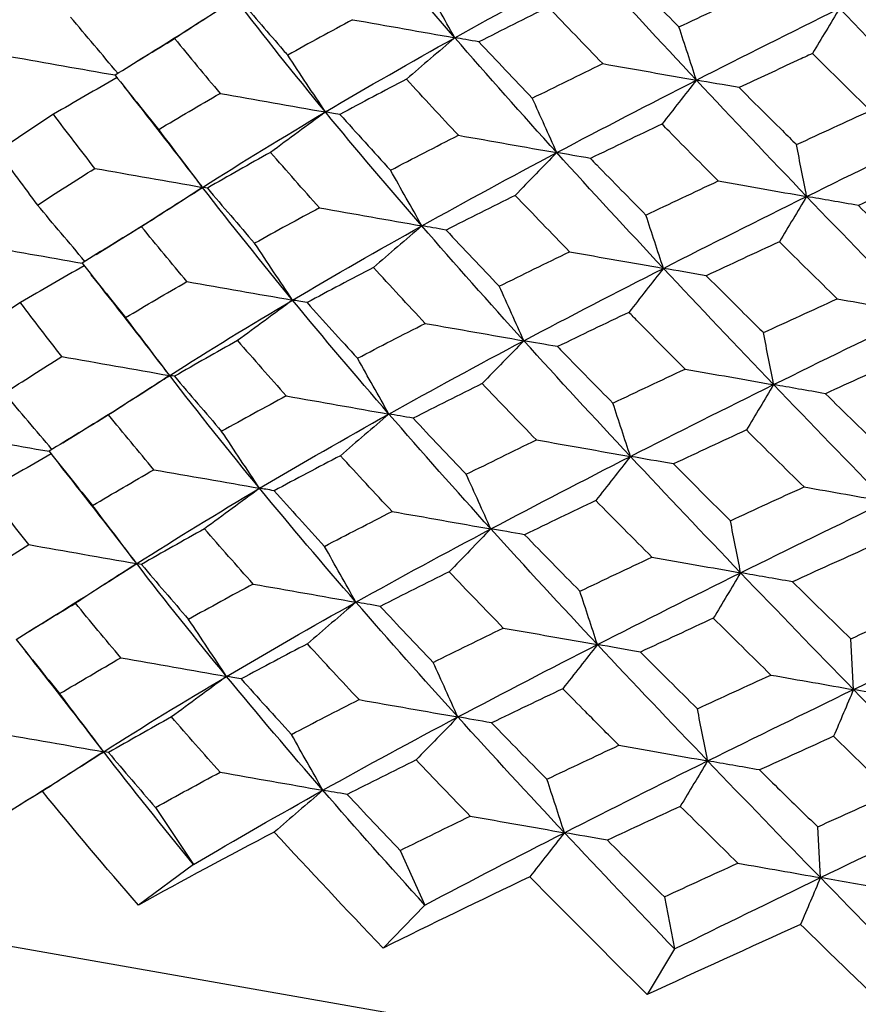
# Model space of a CAD drawing. Units: millimetres. Extents: x 31 to 673, y 10 to 200.
# Drawn here: x 35 to 37, y 85 to 87 of the extents above; entities that cross this region are included whole.
import ezdxf

# ---------------------------------------------------------------- set-up
doc = ezdxf.new("R2010")
doc.units = ezdxf.units.MM
doc.header["$LTSCALE"] = 0.75
doc.layers.add('Visible', color=7, linetype='Continuous', lineweight=25)

msp = doc.modelspace()

# ---------------------------------------------------------------- linework, layer by layer
at = {"layer": 'Visible', "extrusion": (-1, -2.22045e-16, 2.96639e-13)}
for p, q in [((35.6148, 85.159), (35.6824, 85.0576)), ((37.0842, 84.6083), (34.3265, 85.0927)), ((36.0502, 85.0825), (36.0941, 84.9853)), ((35.6824, 85.0576), (35.5843, 84.9853)), ((36.5204, 84.9999), (36.5386, 84.9072)), ((36.0941, 84.9853), (36.0197, 84.9088)), ((36.5386, 84.9072), (36.4899, 84.8262))]:
    msp.add_line(p, q, dxfattribs=at)
at = {"layer": 'Visible'}
for centre, radius, start, end in [((40.6456, 77.857), 9.8821, 118.26741, 119.0314), ((41.7256, 91.4795), 7.8393, 219.17825, 220.10552), ((41.0059, 90.7587), 6.9504, 218.18166, 219.20653), ((40.5845, 77.5267), 9.8772, 118.26939, 119.03194), ((39.1544, 80.2358), 6.9415, 120.89743, 121.92187), ((43.2923, 92.5429), 9.9835, 221.02671, 221.77997), ((40.5238, 77.1961), 9.8728, 118.27212, 119.03361), ((39.0947, 79.901), 6.941, 120.89131, 121.91414), ((40.8624, 90.0682), 6.9167, 218.17989, 219.20603), ((40.4636, 76.8651), 9.869, 118.27552, 119.03634), ((40.7902, 89.7224), 6.8992, 218.1764, 219.20421), ((50.24, 98.9649), 19.5763, 224.23089, 224.64192)]:
    msp.add_arc(centre, radius, start, end, dxfattribs=at)
at = {"layer": 'Visible', "extrusion": (-1.89327e-28, -2.22045e-16, -1)}
msp.add_arc((-39.2139, 80.5711), 6.9415, 58.0695, 59.0962, dxfattribs=at)
at = {"layer": 'Visible', "extrusion": (-1.26218e-28, -2.22045e-16, -1)}
msp.add_arc((-39.0348, 79.5667), 6.94, 58.09243, 59.11435, dxfattribs=at)
at = {"layer": 'Visible'}
for points in [[(36.1474, 86.5285), (36.0884, 86.5964), (36.0312, 86.664), (35.9758, 86.7312)], [(36.1474, 86.5285), (36.2259, 86.5723), (36.306, 86.6157), (36.3876, 86.6589)], [(36.5774, 86.453), (36.5129, 86.5219), (36.4496, 86.5905), (36.3876, 86.6589)], [(36.1474, 86.5285), (36.1288, 86.5615), (36.1102, 86.5945), (36.0917, 86.6274)], [(35.7572, 86.5971), (35.721, 86.5738), (35.6848, 86.5504), (35.6487, 86.5272)], [(35.9172, 86.3964), (35.8618, 86.4637), (35.8084, 86.5306), (35.7572, 86.5971)], [(36.5463, 86.5476), (36.5891, 86.5679), (36.6322, 86.5882), (36.6754, 86.6085)], [(35.5682, 86.4782), (35.6274, 86.5148), (35.6862, 86.5517), (35.7445, 86.589)], [(36.3137, 86.583), (36.2722, 86.5625), (36.2311, 86.5418), (36.1904, 86.5211)], [(36.4107, 86.4824), (36.378, 86.516), (36.3457, 86.5496), (36.3137, 86.583)], [(36.5774, 86.453), (36.6614, 86.4958), (36.7464, 86.5384), (36.8323, 86.5808)], [(36.8323, 86.5808), (36.8162, 86.554), (36.8, 86.5272), (36.7839, 86.5005)], [(37.0332, 86.373), (36.9657, 86.4423), (36.8986, 86.5116), (36.8323, 86.5808)], [(35.5476, 86.4654), (35.5195, 86.4987), (35.4914, 86.532), (35.4633, 86.5653)], [(35.9655, 86.5606), (36.027, 86.5498), (36.0876, 86.5391), (36.1474, 86.5285)], [(36.5774, 86.453), (36.567, 86.4845), (36.5567, 86.5161), (36.5463, 86.5476)], [(35.9172, 86.3964), (35.9921, 86.4408), (36.0689, 86.4848), (36.1474, 86.5285)], [(36.1474, 86.5285), (36.1187, 86.5039), (36.09, 86.4793), (36.0614, 86.4547)], [(36.1904, 86.5211), (36.1737, 86.524), (36.1594, 86.5265), (36.1474, 86.5285)], [(36.3289, 86.3241), (36.2669, 86.3925), (36.2063, 86.4607), (36.1474, 86.5285)], [(36.1904, 86.5211), (36.2216, 86.4878), (36.2533, 86.4544), (36.2853, 86.421)], [(35.3578, 86.4948), (35.4196, 86.4839), (35.4813, 86.473), (35.5427, 86.4622)], [(35.9172, 86.3964), (35.8948, 86.4301), (35.8723, 86.4638), (35.8499, 86.4974)], [(36.8871, 86.3988), (36.8525, 86.4327), (36.8181, 86.4666), (36.7839, 86.5005)], [(36.2853, 86.421), (36.3267, 86.4415), (36.3685, 86.462), (36.4107, 86.4824)], [(36.4107, 86.4824), (36.4674, 86.4724), (36.5231, 86.4626), (36.5774, 86.453)], [(35.5463, 86.4576), (35.5086, 86.4359), (35.4707, 86.4141), (35.433, 86.3924)], [(36.0614, 86.4547), (36.0215, 86.4339), (35.982, 86.413), (35.943, 86.392)], [(36.1537, 86.355), (36.1226, 86.3883), (36.0918, 86.4215), (36.0614, 86.4547)], [(36.3289, 86.3241), (36.4105, 86.3673), (36.4934, 86.4103), (36.5774, 86.453)], [(36.5774, 86.453), (36.5569, 86.427), (36.5364, 86.4009), (36.516, 86.3748)], [(36.6535, 86.4398), (36.6259, 86.4446), (36.6005, 86.449), (36.5774, 86.453)], [(36.7736, 86.246), (36.7073, 86.3152), (36.6418, 86.3842), (36.5774, 86.453)], [(35.6871, 86.2772), (35.645, 86.3322), (35.6022, 86.387), (35.5589, 86.4416)], [(35.6203, 86.3653), (35.6562, 86.3868), (35.6927, 86.4082), (35.7297, 86.4295)], [(35.7297, 86.4295), (35.7928, 86.4183), (35.8554, 86.4073), (35.9172, 86.3964)], [(36.3289, 86.3241), (36.3144, 86.3564), (36.2998, 86.3887), (36.2853, 86.421)], [(35.433, 86.3924), (35.3994, 86.3705), (35.3665, 86.3485), (35.3342, 86.3264)], [(35.5069, 86.296), (35.4817, 86.3283), (35.457, 86.3604), (35.433, 86.3924)], [(35.6986, 86.2623), (35.7693, 86.3074), (35.8423, 86.3521), (35.9172, 86.3964)], [(35.9172, 86.3964), (35.8847, 86.3725), (35.852, 86.3485), (35.8195, 86.3245)], [(35.943, 86.392), (35.932, 86.3939), (35.9234, 86.3954), (35.9172, 86.3964)], [(36.0888, 86.1938), (36.0298, 86.2616), (35.9725, 86.3292), (35.9172, 86.3964)], [(35.943, 86.392), (35.9726, 86.359), (36.0025, 86.326), (36.0329, 86.2928)], [(36.7555, 86.3384), (36.7992, 86.3585), (36.843, 86.3787), (36.8871, 86.3988)], [(35.6986, 86.2623), (35.6725, 86.2966), (35.6464, 86.331), (35.6203, 86.3653)], [(36.516, 86.3748), (36.4733, 86.3545), (36.4309, 86.3341), (36.3888, 86.3137)], [(36.7736, 86.246), (36.8595, 86.2884), (36.9461, 86.3307), (37.0332, 86.373)], [(36.0329, 86.2928), (36.0728, 86.3136), (36.1131, 86.3343), (36.1537, 86.355)], [(36.1537, 86.355), (36.2131, 86.3445), (36.2716, 86.3342), (36.3289, 86.3241)], [(36.7736, 86.246), (36.7676, 86.2768), (36.7615, 86.3076), (36.7555, 86.3384)], [(35.3342, 86.3264), (35.357, 86.2946), (35.3805, 86.2627), (35.4046, 86.2307)], [(35.8195, 86.3245), (35.7815, 86.3034), (35.744, 86.2822), (35.707, 86.2609)], [(35.9065, 86.2259), (35.8771, 86.2588), (35.8481, 86.2917), (35.8195, 86.3245)], [(36.0888, 86.1938), (36.1672, 86.2375), (36.2474, 86.2809), (36.3289, 86.3241)], [(36.3289, 86.3241), (36.3043, 86.2988), (36.2795, 86.2734), (36.2549, 86.2481)], [(36.3888, 86.3137), (36.3666, 86.3176), (36.3466, 86.321), (36.3289, 86.3241)], [(36.5187, 86.1182), (36.4542, 86.1871), (36.3909, 86.2557), (36.3289, 86.3241)], [(35.4046, 86.2307), (35.4381, 86.2526), (35.4722, 86.2744), (35.5069, 86.296)], [(35.5069, 86.296), (35.5712, 86.2847), (35.6351, 86.2735), (35.6986, 86.2623)], [(36.0888, 86.1938), (36.0702, 86.2268), (36.0515, 86.2598), (36.0329, 86.2928)], [(36.998, 86.2902), (36.9537, 86.2701), (36.9096, 86.2501), (36.8656, 86.23)], [(35.6986, 86.2623), (35.6624, 86.2389), (35.6261, 86.2156), (35.5899, 86.1922)], [(35.6856, 86.254), (35.6899, 86.2568), (35.6942, 86.2595), (35.6986, 86.2623)], [(35.6986, 86.2623), (35.6947, 86.2673), (35.6909, 86.2722), (35.6871, 86.2772)], [(35.707, 86.2609), (35.7018, 86.2618), (35.699, 86.2622), (35.6986, 86.2623)], [(35.8586, 86.0617), (35.8032, 86.1289), (35.7498, 86.1958), (35.6986, 86.2623)], [(35.707, 86.2609), (35.7346, 86.2283), (35.7626, 86.1956), (35.7911, 86.1628)], [(36.4876, 86.213), (36.5302, 86.2333), (36.5732, 86.2535), (36.6163, 86.2737)], [(36.6163, 86.2737), (36.6701, 86.2643), (36.7226, 86.255), (36.7736, 86.246)], [(35.5089, 86.143), (35.5683, 86.1796), (35.6272, 86.2166), (35.6856, 86.254)], [(36.2549, 86.2481), (36.2135, 86.2275), (36.1725, 86.2069), (36.1318, 86.1863)], [(36.3516, 86.1477), (36.319, 86.1812), (36.2868, 86.2147), (36.2549, 86.2481)], [(36.5187, 86.1182), (36.6027, 86.161), (36.6877, 86.2036), (36.7736, 86.246)], [(36.7736, 86.246), (36.7574, 86.2192), (36.7413, 86.1923), (36.7251, 86.1655)], [(36.8656, 86.23), (36.8328, 86.2357), (36.8021, 86.241), (36.7736, 86.246)], [(36.9745, 86.0382), (36.9069, 86.1076), (36.8399, 86.1769), (36.7736, 86.246)], [(35.489, 86.1306), (35.4609, 86.164), (35.4327, 86.1974), (35.4046, 86.2307)], [(35.9065, 86.2259), (35.9681, 86.215), (36.0289, 86.2043), (36.0888, 86.1938)], [(36.8656, 86.23), (36.9001, 86.1961), (36.9348, 86.1622), (36.9696, 86.1283)], [(36.5187, 86.1182), (36.5083, 86.1498), (36.4979, 86.1814), (36.4876, 86.213)], [(35.6707, 86.0947), (35.6432, 86.1273), (35.6163, 86.1598), (35.5899, 86.1922)], [(35.8586, 86.0617), (35.9334, 86.106), (36.0103, 86.15), (36.0888, 86.1938)], [(36.0888, 86.1938), (36.06, 86.1691), (36.0312, 86.1444), (36.0025, 86.1197)], [(36.1318, 86.1863), (36.1151, 86.1892), (36.1007, 86.1917), (36.0888, 86.1938)], [(36.2702, 85.9894), (36.2083, 86.0577), (36.1477, 86.1259), (36.0888, 86.1938)], [(36.1318, 86.1863), (36.163, 86.1531), (36.1946, 86.1198), (36.2265, 86.0864)], [(35.2989, 86.16), (35.3608, 86.1491), (35.4226, 86.1383), (35.4841, 86.1274)], [(35.8586, 86.0617), (35.8361, 86.0954), (35.8136, 86.1291), (35.7911, 86.1628)], [(36.7251, 86.1655), (36.6815, 86.1453), (36.6381, 86.1252), (36.595, 86.105)], [(36.828, 86.064), (36.7935, 86.0979), (36.7592, 86.1317), (36.7251, 86.1655)], [(36.2265, 86.0864), (36.2679, 86.1069), (36.3096, 86.1273), (36.3516, 86.1477)], [(36.3516, 86.1477), (36.4085, 86.1377), (36.4642, 86.1278), (36.5187, 86.1182)], [(35.4877, 86.1228), (35.4499, 86.101), (35.412, 86.0792), (35.3742, 86.0575)], [(35.484, 86.1275), (35.5093, 86.0954), (35.5351, 86.0631), (35.5615, 86.0307)], [(35.6287, 85.9421), (35.5865, 85.9972), (35.5437, 86.0521), (35.5003, 86.1068)], [(36.0025, 86.1197), (35.9627, 86.099), (35.9234, 86.0781), (35.8844, 86.0572)], [(36.0947, 86.0203), (36.0636, 86.0535), (36.0329, 86.0867), (36.0025, 86.1197)], [(36.2702, 85.9894), (36.3518, 86.0325), (36.4347, 86.0755), (36.5187, 86.1182)], [(36.5187, 86.1182), (36.4982, 86.0922), (36.4776, 86.066), (36.4572, 86.0399)], [(36.595, 86.105), (36.5674, 86.1098), (36.5419, 86.1142), (36.5187, 86.1182)], [(36.7149, 85.9113), (36.6486, 85.9804), (36.5831, 86.0494), (36.5187, 86.1182)], [(35.5615, 86.0307), (35.5974, 86.0521), (35.6338, 86.0735), (35.6707, 86.0947)], [(35.6707, 86.0947), (35.7339, 86.0836), (35.7966, 86.0726), (35.8586, 86.0617)], [(36.2702, 85.9894), (36.2557, 86.0217), (36.2411, 86.0541), (36.2265, 86.0864)], [(35.3742, 86.0575), (35.3407, 86.0356), (35.3078, 86.0137), (35.2755, 85.9916)], [(35.6399, 85.9275), (35.7107, 85.9726), (35.7837, 86.0173), (35.8586, 86.0617)], [(35.8586, 86.0617), (35.826, 86.0377), (35.7933, 86.0136), (35.7607, 85.9896)], [(35.8844, 86.0572), (35.8734, 86.0591), (35.8648, 86.0606), (35.8586, 86.0617)], [(36.0301, 85.859), (35.9712, 85.9269), (35.9139, 85.9944), (35.8586, 86.0617)], [(35.8844, 86.0572), (35.9139, 86.0243), (35.9438, 85.9913), (35.9742, 85.9582)], [(36.828, 86.064), (36.8784, 86.0551), (36.9273, 86.0465), (36.9745, 86.0382)], [(36.4572, 86.0399), (36.4146, 86.0196), (36.3722, 85.9993), (36.3302, 85.9789)], [(36.7149, 85.9113), (36.8007, 85.9537), (36.8874, 85.996), (36.9745, 86.0382)], [(35.6399, 85.9275), (35.6138, 85.9619), (35.5877, 85.9963), (35.5615, 86.0307)], [(35.9742, 85.9582), (36.014, 85.979), (36.0541, 85.9997), (36.0947, 86.0203)], [(36.0947, 86.0203), (36.1542, 86.0098), (36.2128, 85.9995), (36.2702, 85.9894)], [(36.7149, 85.9113), (36.7088, 85.9421), (36.7028, 85.973), (36.6967, 86.0038)], [(35.7607, 85.9896), (35.7228, 85.9685), (35.6853, 85.9474), (35.6484, 85.9261)], [(36.0301, 85.859), (36.1086, 85.9027), (36.1887, 85.9462), (36.2702, 85.9894)], [(36.2702, 85.9894), (36.2455, 85.964), (36.2208, 85.9385), (36.1961, 85.9131)], [(36.3302, 85.9789), (36.308, 85.9828), (36.2879, 85.9863), (36.2702, 85.9894)], [(36.46, 85.7835), (36.3955, 85.8523), (36.3322, 85.921), (36.2702, 85.9894)], [(35.3458, 85.8961), (35.3793, 85.918), (35.4134, 85.9397), (35.448, 85.9613)], [(35.448, 85.9613), (35.5124, 85.95), (35.5764, 85.9387), (35.6399, 85.9275)], [(36.0301, 85.859), (36.0115, 85.8921), (35.9928, 85.9252), (35.9742, 85.9582)], [(36.9392, 85.9552), (36.895, 85.9352), (36.8509, 85.9152), (36.807, 85.8952)], [(35.6399, 85.9275), (35.6037, 85.9042), (35.5673, 85.8807), (35.5311, 85.8573)], [(35.6266, 85.919), (35.631, 85.9219), (35.6355, 85.9247), (35.6399, 85.9275)], [(35.6399, 85.9275), (35.6362, 85.9324), (35.6325, 85.9372), (35.6287, 85.9421)], [(35.6484, 85.9261), (35.6432, 85.927), (35.6403, 85.9275), (35.6399, 85.9275)], [(35.7999, 85.7269), (35.7446, 85.7942), (35.6911, 85.861), (35.6399, 85.9275)], [(36.4288, 85.8784), (36.4714, 85.8987), (36.5142, 85.9189), (36.5573, 85.939)], [(36.5573, 85.939), (36.6112, 85.9295), (36.6638, 85.9203), (36.7149, 85.9113)], [(35.4496, 85.8078), (35.5091, 85.8445), (35.5681, 85.8816), (35.6266, 85.919)], [(35.6484, 85.9261), (35.6759, 85.8936), (35.7039, 85.861), (35.7324, 85.8282)], [(36.1961, 85.9131), (36.1548, 85.8927), (36.1138, 85.8721), (36.0732, 85.8515)], [(36.2926, 85.813), (36.2601, 85.8465), (36.2279, 85.8798), (36.1961, 85.9131)], [(36.46, 85.7835), (36.5439, 85.8263), (36.629, 85.8688), (36.7149, 85.9113)], [(36.7149, 85.9113), (36.6987, 85.8844), (36.6825, 85.8574), (36.6663, 85.8306)], [(36.807, 85.8952), (36.7742, 85.9009), (36.7434, 85.9063), (36.7149, 85.9113)], [(36.9157, 85.7035), (36.8482, 85.7728), (36.7812, 85.8421), (36.7149, 85.9113)], [(35.4304, 85.7959), (35.4022, 85.8293), (35.374, 85.8628), (35.3458, 85.8961)], [(36.807, 85.8952), (36.8415, 85.8614), (36.8761, 85.8276), (36.9108, 85.7937)], [(35.8475, 85.8912), (35.9092, 85.8803), (35.9701, 85.8696), (36.0301, 85.859)], [(36.46, 85.7835), (36.4496, 85.8151), (36.4392, 85.8468), (36.4288, 85.8784)], [(35.6117, 85.76), (35.5844, 85.7926), (35.5575, 85.825), (35.5311, 85.8573)], [(35.7999, 85.7269), (35.8748, 85.7713), (35.9516, 85.8153), (36.0301, 85.859)], [(36.0301, 85.859), (36.0013, 85.8343), (35.9725, 85.8096), (35.9437, 85.7849)], [(36.0732, 85.8515), (36.0565, 85.8544), (36.0421, 85.8569), (36.0301, 85.859)], [(36.2115, 85.6546), (36.1496, 85.723), (36.089, 85.7912), (36.0301, 85.859)], [(36.0732, 85.8515), (36.1044, 85.8184), (36.1359, 85.7851), (36.1677, 85.7518)], [(35.24, 85.8253), (35.3019, 85.8144), (35.3638, 85.8035), (35.4254, 85.7927)], [(35.7999, 85.7269), (35.7774, 85.7607), (35.7548, 85.7945), (35.7324, 85.8282)], [(36.6663, 85.8306), (36.6228, 85.8105), (36.5795, 85.7903), (36.5364, 85.7702)], [(36.769, 85.7293), (36.7346, 85.7631), (36.7004, 85.7968), (36.6663, 85.8306)], [(36.1677, 85.7518), (36.209, 85.7722), (36.2507, 85.7926), (36.2926, 85.813)], [(36.2926, 85.813), (36.3496, 85.803), (36.4054, 85.7931), (36.46, 85.7835)], [(35.4291, 85.7881), (35.3912, 85.7663), (35.3532, 85.7444), (35.3154, 85.7227)], [(35.5704, 85.607), (35.5281, 85.6621), (35.4852, 85.7171), (35.4418, 85.7719)], [(35.9437, 85.7849), (35.904, 85.7641), (35.8647, 85.7433), (35.8258, 85.7225)], [(36.0358, 85.6856), (36.0047, 85.7187), (35.974, 85.7518), (35.9437, 85.7849)], [(36.2115, 85.6546), (36.2931, 85.6978), (36.376, 85.7408), (36.46, 85.7835)], [(36.46, 85.7835), (36.4394, 85.7574), (36.4189, 85.7312), (36.3983, 85.705)], [(36.5364, 85.7702), (36.5087, 85.775), (36.4832, 85.7795), (36.46, 85.7835)], [(36.6561, 85.5766), (36.5899, 85.6457), (36.5244, 85.7147), (36.46, 85.7835)], [(35.5028, 85.6961), (35.5386, 85.7175), (35.5749, 85.7388), (35.6117, 85.76)], [(35.6117, 85.76), (35.6751, 85.7489), (35.7378, 85.7379), (35.7999, 85.7269)], [(36.2115, 85.6546), (36.197, 85.687), (36.1823, 85.7194), (36.1677, 85.7518)], [(35.3891, 85.6266), (35.3639, 85.6588), (35.3393, 85.6908), (35.3154, 85.7227)], [(35.5813, 85.5928), (35.652, 85.6379), (35.725, 85.6826), (35.7999, 85.7269)], [(35.7999, 85.7269), (35.7672, 85.7029), (35.7345, 85.6788), (35.7019, 85.6548)], [(35.8258, 85.7225), (35.8148, 85.7244), (35.8061, 85.7259), (35.7999, 85.7269)], [(35.9714, 85.5243), (35.9125, 85.5922), (35.8552, 85.6597), (35.7999, 85.7269)], [(35.8258, 85.7225), (35.8553, 85.6896), (35.8851, 85.6566), (35.9154, 85.6236)], [(36.769, 85.7293), (36.8195, 85.7204), (36.8684, 85.7118), (36.9157, 85.7035)], [(36.3983, 85.705), (36.3558, 85.6848), (36.3136, 85.6645), (36.2716, 85.6442)], [(36.4983, 85.6043), (36.4648, 85.6379), (36.4314, 85.6715), (36.3983, 85.705)], [(36.6561, 85.5766), (36.742, 85.619), (36.8286, 85.6613), (36.9157, 85.7035)], [(35.5813, 85.5928), (35.5551, 85.6272), (35.5289, 85.6617), (35.5028, 85.6961)], [(35.9154, 85.6236), (35.9551, 85.6444), (35.9952, 85.665), (36.0358, 85.6856)], [(36.0358, 85.6856), (36.0954, 85.6751), (36.154, 85.6648), (36.2115, 85.6546)], [(36.6561, 85.5766), (36.6501, 85.6074), (36.644, 85.6384), (36.6379, 85.6692)], [(35.7019, 85.6548), (35.664, 85.6337), (35.6266, 85.6126), (35.5897, 85.5914)], [(35.7886, 85.5565), (35.7592, 85.5893), (35.7303, 85.6221), (35.7019, 85.6548)], [(35.9714, 85.5243), (36.0499, 85.568), (36.13, 85.6115), (36.2115, 85.6546)], [(36.2115, 85.6546), (36.1868, 85.6292), (36.162, 85.6037), (36.1373, 85.5783)], [(36.2716, 85.6442), (36.2493, 85.6481), (36.2292, 85.6516), (36.2115, 85.6546)], [(36.4012, 85.4488), (36.3368, 85.5176), (36.2735, 85.5863), (36.2115, 85.6546)], [(36.2716, 85.6442), (36.3041, 85.6107), (36.337, 85.5773), (36.37, 85.5438)], [(35.287, 85.5615), (35.3205, 85.5833), (35.3545, 85.605), (35.3891, 85.6266)], [(35.3891, 85.6266), (35.4536, 85.6153), (35.5177, 85.604), (35.5813, 85.5928)], [(35.9714, 85.5243), (35.9527, 85.5574), (35.934, 85.5906), (35.9154, 85.6236)], [(36.8804, 85.6204), (36.8363, 85.6004), (36.7923, 85.5804), (36.7484, 85.5604)], [(35.5813, 85.5928), (35.5776, 85.5976), (35.574, 85.6023), (35.5704, 85.607)], [(36.37, 85.5438), (36.4125, 85.564), (36.4553, 85.5842), (36.4983, 85.6043)], [(36.4983, 85.6043), (36.5523, 85.5948), (36.605, 85.5856), (36.6561, 85.5766)], [(35.3903, 85.4727), (35.4499, 85.5095), (35.509, 85.5466), (35.5675, 85.584)], [(35.5813, 85.5928), (35.545, 85.5694), (35.5086, 85.546), (35.4723, 85.5225)], [(35.5675, 85.584), (35.5721, 85.587), (35.5767, 85.5899), (35.5813, 85.5928)], [(35.5897, 85.5914), (35.5845, 85.5923), (35.5817, 85.5928), (35.5813, 85.5928)], [(35.7412, 85.3922), (35.6859, 85.4595), (35.6325, 85.5263), (35.5813, 85.5928)], [(35.5897, 85.5914), (35.6172, 85.5589), (35.6452, 85.5263), (35.6736, 85.4936)], [(36.1373, 85.5783), (36.096, 85.5579), (36.0551, 85.5374), (36.0146, 85.5168)], [(36.2337, 85.4783), (36.2012, 85.5117), (36.1691, 85.545), (36.1373, 85.5783)], [(36.4012, 85.4488), (36.4852, 85.4916), (36.5703, 85.5341), (36.6561, 85.5766)], [(36.6561, 85.5766), (36.6399, 85.5496), (36.6237, 85.5226), (36.6075, 85.4957)], [(36.7484, 85.5604), (36.7156, 85.5662), (36.6848, 85.5716), (36.6561, 85.5766)], [(36.857, 85.3688), (36.7895, 85.4381), (36.7224, 85.5074), (36.6561, 85.5766)], [(36.7484, 85.5604), (36.7828, 85.5267), (36.8174, 85.4929), (36.852, 85.4591)], [(35.7886, 85.5565), (35.8503, 85.5456), (35.9113, 85.5349), (35.9714, 85.5243)], [(36.4012, 85.4488), (36.3908, 85.4805), (36.3804, 85.5122), (36.37, 85.5438)], [(35.7412, 85.3922), (35.8161, 85.4366), (35.8929, 85.4806), (35.9714, 85.5243)], [(35.9714, 85.5243), (35.9426, 85.4996), (35.9137, 85.4748), (35.8849, 85.4501)], [(36.0146, 85.5168), (35.9978, 85.5197), (35.9834, 85.5222), (35.9714, 85.5243)], [(36.1528, 85.32), (36.0909, 85.3883), (36.0303, 85.4565), (35.9714, 85.5243)], [(35.5529, 85.4254), (35.5255, 85.4578), (35.4986, 85.4902), (35.4723, 85.5225)], [(36.0146, 85.5168), (36.0457, 85.4836), (36.0771, 85.4504), (36.109, 85.4172)], [(36.852, 85.4591), (36.8961, 85.4791), (36.9404, 85.499), (36.9847, 85.5189)], [(35.7412, 85.3922), (35.7187, 85.426), (35.6961, 85.4599), (35.6736, 85.4936)], [(36.6075, 85.4957), (36.564, 85.4757), (36.5208, 85.4556), (36.4778, 85.4354)], [(36.71, 85.3946), (36.6757, 85.4283), (36.6415, 85.462), (36.6075, 85.4957)], [(36.857, 85.3688), (36.9441, 85.411), (37.0317, 85.4531), (37.1194, 85.4952)], [(36.109, 85.4172), (36.1502, 85.4376), (36.1918, 85.458), (36.2337, 85.4783)], [(36.2337, 85.4783), (36.2907, 85.4683), (36.3466, 85.4584), (36.4012, 85.4488)], [(36.857, 85.3688), (36.8553, 85.3989), (36.8537, 85.429), (36.852, 85.4591)], [(35.5119, 85.2719), (35.4697, 85.3271), (35.4268, 85.3821), (35.3833, 85.437)], [(35.8849, 85.4501), (35.8452, 85.4294), (35.806, 85.4086), (35.7671, 85.3877)], [(36.1528, 85.32), (36.2343, 85.3631), (36.3172, 85.4061), (36.4012, 85.4488)], [(36.4012, 85.4488), (36.3807, 85.4226), (36.3601, 85.3964), (36.3395, 85.3702)], [(36.4778, 85.4354), (36.45, 85.4403), (36.4245, 85.4448), (36.4012, 85.4488)], [(36.5974, 85.2419), (36.5311, 85.311), (36.4656, 85.38), (36.4012, 85.4488)], [(35.444, 85.3615), (35.4798, 85.3828), (35.5161, 85.4041), (35.5529, 85.4254)], [(35.5529, 85.4254), (35.6163, 85.4142), (35.6791, 85.4032), (35.7412, 85.3922)], [(36.4778, 85.4354), (36.5113, 85.4019), (36.5452, 85.3682), (36.5792, 85.3346)], [(36.1528, 85.32), (36.1382, 85.3523), (36.1236, 85.3848), (36.109, 85.4172)], [(35.5225, 85.2582), (35.5933, 85.3032), (35.6663, 85.3479), (35.7412, 85.3922)], [(35.7412, 85.3922), (35.7085, 85.3682), (35.6758, 85.3441), (35.6431, 85.32)], [(35.7671, 85.3877), (35.7561, 85.3896), (35.7474, 85.3912), (35.7412, 85.3922)], [(35.9126, 85.1896), (35.8537, 85.2575), (35.7965, 85.325), (35.7412, 85.3922)], [(35.7671, 85.3877), (35.7965, 85.3549), (35.8264, 85.322), (35.8566, 85.289)], [(36.71, 85.3946), (36.7606, 85.3857), (36.8096, 85.3771), (36.857, 85.3688)], [(36.3395, 85.3702), (36.2971, 85.35), (36.2548, 85.3297), (36.2129, 85.3094)], [(36.5974, 85.2419), (36.6832, 85.2843), (36.7699, 85.3266), (36.857, 85.3688)], [(36.857, 85.3688), (36.8452, 85.3411), (36.8334, 85.3133), (36.8216, 85.2856)], [(36.9644, 85.35), (36.9266, 85.3566), (36.8907, 85.3629), (36.857, 85.3688)], [(37.0606, 85.1605), (36.9925, 85.23), (36.9245, 85.2994), (36.857, 85.3688)], [(35.5225, 85.2582), (35.4964, 85.2926), (35.4702, 85.3271), (35.444, 85.3615)], [(35.8566, 85.289), (35.8963, 85.3097), (35.9364, 85.3303), (35.9769, 85.3509)], [(35.9769, 85.3509), (36.0365, 85.3404), (36.0952, 85.3301), (36.1528, 85.32)], [(36.5974, 85.2419), (36.5913, 85.2728), (36.5852, 85.3037), (36.5792, 85.3346)], [(35.6431, 85.32), (35.6053, 85.299), (35.5679, 85.2779), (35.531, 85.2567)], [(35.7297, 85.2218), (35.7004, 85.2546), (35.6715, 85.2873), (35.6431, 85.32)], [(35.9126, 85.1896), (35.9911, 85.2334), (36.0713, 85.2768), (36.1528, 85.32)], [(36.1528, 85.32), (36.1281, 85.2945), (36.1032, 85.269), (36.0785, 85.2435)], [(36.2129, 85.3094), (36.1906, 85.3133), (36.1705, 85.3169), (36.1528, 85.32)], [(36.3425, 85.1141), (36.2781, 85.183), (36.2148, 85.2516), (36.1528, 85.32)], [(35.3303, 85.2919), (35.3948, 85.2806), (35.4589, 85.2693), (35.5225, 85.2582)], [(35.9126, 85.1896), (35.894, 85.2227), (35.8753, 85.2559), (35.8566, 85.289)], [(36.8216, 85.2856), (36.7775, 85.2656), (36.7335, 85.2457), (36.6898, 85.2257)], [(36.9258, 85.1842), (36.8909, 85.218), (36.8562, 85.2518), (36.8216, 85.2856)], [(35.5225, 85.2582), (35.519, 85.2627), (35.5155, 85.2673), (35.5119, 85.2719)], [(36.3113, 85.2092), (36.3537, 85.2294), (36.3965, 85.2495), (36.4394, 85.2696)], [(36.4394, 85.2696), (36.4935, 85.2601), (36.5462, 85.2509), (36.5974, 85.2419)], [(35.3311, 85.1377), (35.3907, 85.1745), (35.4498, 85.2116), (35.5083, 85.2491)], [(35.5225, 85.2582), (35.4862, 85.2347), (35.4498, 85.2112), (35.4135, 85.1878)], [(35.5083, 85.2491), (35.513, 85.2521), (35.5178, 85.2551), (35.5225, 85.2582)], [(35.531, 85.2567), (35.5258, 85.2576), (35.5229, 85.2581), (35.5225, 85.2582)], [(35.6824, 85.0576), (35.6271, 85.1248), (35.5737, 85.1917), (35.5225, 85.2582)], [(35.531, 85.2567), (35.5584, 85.2242), (35.5864, 85.1916), (35.6148, 85.159)], [(36.0785, 85.2435), (36.0373, 85.2231), (35.9964, 85.2026), (35.9559, 85.1821)], [(36.1748, 85.1436), (36.1424, 85.177), (36.1103, 85.2103), (36.0785, 85.2435)], [(36.3425, 85.1141), (36.4265, 85.1569), (36.5115, 85.1995), (36.5974, 85.2419)], [(36.5974, 85.2419), (36.5812, 85.2149), (36.5649, 85.1879), (36.5487, 85.161)], [(36.6898, 85.2257), (36.6569, 85.2315), (36.626, 85.2369), (36.5974, 85.2419)], [(36.7982, 85.0341), (36.7307, 85.1035), (36.6637, 85.1727), (36.5974, 85.2419)], [(35.6148, 85.159), (35.6527, 85.18), (35.691, 85.2009), (35.7297, 85.2218)], [(35.7297, 85.2218), (35.7915, 85.2109), (35.8526, 85.2002), (35.9126, 85.1896)], [(36.3425, 85.1141), (36.3321, 85.1458), (36.3217, 85.1775), (36.3113, 85.2092)], [(35.4135, 85.1878), (35.3392, 85.1434), (35.2673, 85.0985), (35.1978, 85.0532)], [(35.5843, 84.9853), (35.5252, 85.0532), (35.4682, 85.1207), (35.4135, 85.1878)], [(35.6824, 85.0576), (35.7573, 85.1019), (35.8342, 85.1459), (35.9126, 85.1896)], [(35.9126, 85.1896), (35.8838, 85.1649), (35.8549, 85.1401), (35.8261, 85.1153)], [(35.9559, 85.1821), (35.9391, 85.185), (35.9247, 85.1875), (35.9126, 85.1896)], [(36.0941, 84.9853), (36.0321, 85.0537), (35.9716, 85.1218), (35.9126, 85.1896)], [(35.9559, 85.1821), (35.9869, 85.149), (36.0184, 85.1158), (36.0502, 85.0825)], [(36.7933, 85.1245), (36.8373, 85.1444), (36.8815, 85.1643), (36.9258, 85.1842)], [(36.5487, 85.161), (36.5053, 85.1409), (36.462, 85.1208), (36.419, 85.1007)], [(36.6512, 85.0599), (36.6169, 85.0936), (36.5827, 85.1273), (36.5487, 85.161)], [(36.7982, 85.0341), (36.8853, 85.0763), (36.9729, 85.1184), (37.0606, 85.1605)], [(36.0502, 85.0825), (36.0914, 85.1029), (36.133, 85.1233), (36.1748, 85.1436)], [(36.1748, 85.1436), (36.2319, 85.1336), (36.2879, 85.1237), (36.3425, 85.1141)], [(36.7982, 85.0341), (36.7966, 85.0642), (36.7949, 85.0944), (36.7933, 85.1245)], [(35.8261, 85.1153), (35.7438, 85.0724), (35.6631, 85.029), (35.5843, 84.9853)], [(36.0197, 84.9088), (35.9536, 84.978), (35.889, 85.0468), (35.8261, 85.1153)], [(36.0941, 84.9853), (36.1756, 85.0285), (36.2585, 85.0714), (36.3425, 85.1141)], [(36.3425, 85.1141), (36.3219, 85.0879), (36.3013, 85.0617), (36.2808, 85.0355)], [(36.419, 85.1007), (36.3913, 85.1056), (36.3658, 85.1101), (36.3425, 85.1141)], [(36.5386, 84.9072), (36.4724, 84.9763), (36.4069, 85.0453), (36.3425, 85.1141)], [(36.419, 85.1007), (36.4526, 85.0672), (36.4864, 85.0336), (36.5204, 84.9999)], [(36.5204, 84.9999), (36.5638, 85.02), (36.6074, 85.04), (36.6512, 85.0599)], [(36.6512, 85.0599), (36.7018, 85.0511), (36.7508, 85.0424), (36.7982, 85.0341)], [(36.2808, 85.0355), (36.1925, 84.9935), (36.1054, 84.9513), (36.0197, 84.9088)], [(36.4899, 84.8262), (36.4192, 84.8962), (36.3494, 84.9659), (36.2808, 85.0355)], [(36.5386, 84.9072), (36.6245, 84.9496), (36.7111, 84.9919), (36.7982, 85.0341)], [(36.7982, 85.0341), (36.7864, 85.0064), (36.7746, 84.9786), (36.7628, 84.9508)], [(36.9057, 85.0153), (36.8679, 85.0219), (36.832, 85.0282), (36.7982, 85.0341)], [(37.0018, 84.8259), (36.9337, 84.8953), (36.8657, 84.9648), (36.7982, 85.0341)], [(36.7628, 84.9508), (36.6713, 84.9094), (36.5802, 84.8679), (36.4899, 84.8262)], [(36.9798, 84.7402), (36.9072, 84.8105), (36.8347, 84.8807), (36.7628, 84.9508)]]:
    msp.add_open_spline(points, degree=3, dxfattribs=at)
for points, knots in [([(36.4473, 86.6486), (36.4512, 86.6446), (36.455, 86.6406), (36.4878, 86.607), (36.517, 86.5773), (36.5463, 86.5476)], [-0.60487935, -0.60487935, -0.60487935, -0.60487935, -0.59618252, -0.59618252, -0.53134299, -0.53134299, -0.53134299, -0.53134299]), ([(35.7656, 86.5957), (35.7906, 86.5661), (35.8161, 86.5364), (35.8446, 86.5035), (35.8472, 86.5005), (35.8499, 86.4974)], [-1.06028048, -1.06028048, -1.06028048, -1.06028048, -0.99363986, -0.99363986, -0.98684015, -0.98684015, -0.98684015, -0.98684015]), ([(36.7839, 86.5005), (36.7749, 86.4963), (36.7659, 86.4921), (36.7223, 86.4719), (36.6878, 86.4559), (36.6535, 86.4398)], [-0.14682653, -0.14682653, -0.14682653, -0.14682653, -0.13164837, -0.13164837, -0.07336773, -0.07336773, -0.07336773, -0.07336773]), ([(36.6535, 86.4398), (36.679, 86.4143), (36.7047, 86.3887), (36.7388, 86.3549), (36.7471, 86.3467), (36.7555, 86.3384)], [-0.45306216, -0.45306216, -0.45306216, -0.45306216, -0.39757076, -0.39757076, -0.37962829, -0.37962829, -0.37962829, -0.37962829]), ([(36.6163, 86.2737), (36.5869, 86.3032), (36.5577, 86.3326), (36.5244, 86.3663), (36.5202, 86.3706), (36.516, 86.3748)], [-3.17406203, -3.17406203, -3.17406203, -3.17406203, -3.10999131, -3.10999131, -3.10069639, -3.10069639, -3.10069639, -3.10069639]), ([(36.3888, 86.3137), (36.3926, 86.3098), (36.3963, 86.306), (36.429, 86.2724), (36.4582, 86.2427), (36.4876, 86.213)], [-0.6046937, -0.6046937, -0.6046937, -0.6046937, -0.59620357, -0.59620357, -0.53134865, -0.53134865, -0.53134865, -0.53134865]), ([(36.595, 86.105), (36.6204, 86.0795), (36.646, 86.0541), (36.68, 86.0203), (36.6883, 86.0121), (36.6967, 86.0038)], [-0.45289368, -0.45289368, -0.45289368, -0.45289368, -0.3975899, -0.3975899, -0.37963354, -0.37963354, -0.37963354, -0.37963354]), ([(35.448, 85.9613), (35.4232, 85.993), (35.3989, 86.0247), (35.3748, 86.0566), (35.3745, 86.0571), (35.3742, 86.0575)], [-3.11136676, -3.11136676, -3.11136676, -3.11136676, -3.039163, -3.039163, -3.0381842, -3.0381842, -3.0381842, -3.0381842]), ([(36.6967, 86.0038), (36.7186, 86.0139), (36.7404, 86.0239), (36.7842, 86.044), (36.8061, 86.054), (36.828, 86.064)], [-0.22489497, -0.22489497, -0.22489497, -0.22489497, -0.18817782, -0.18817782, -0.15163969, -0.15163969, -0.15163969, -0.15163969]), ([(36.5573, 85.939), (36.5289, 85.9674), (36.5007, 85.9958), (36.4675, 86.0294), (36.4623, 86.0347), (36.4572, 86.0399)], [-3.41588339, -3.41588339, -3.41588339, -3.41588339, -3.3541128, -3.3541128, -3.34267835, -3.34267835, -3.34267835, -3.34267835]), ([(36.3302, 85.9789), (36.3339, 85.9751), (36.3376, 85.9713), (36.3703, 85.9378), (36.3994, 85.9081), (36.4288, 85.8784)], [-0.60455129, -0.60455129, -0.60455129, -0.60455129, -0.59624011, -0.59624011, -0.53136092, -0.53136092, -0.53136092, -0.53136092]), ([(36.5364, 85.7702), (36.5618, 85.7448), (36.5873, 85.7195), (36.6212, 85.6858), (36.6296, 85.6775), (36.6379, 85.6692)], [-0.45276915, -0.45276915, -0.45276915, -0.45276915, -0.39761904, -0.39761904, -0.37964347, -0.37964347, -0.37964347, -0.37964347]), ([(36.6379, 85.6692), (36.6598, 85.6793), (36.6816, 85.6893), (36.7253, 85.7094), (36.7471, 85.7194), (36.769, 85.7293)], [-0.22478324, -0.22478324, -0.22478324, -0.22478324, -0.18812406, -0.18812406, -0.15166241, -0.15166241, -0.15166241, -0.15166241]), ([(35.9769, 85.3509), (35.946, 85.3838), (35.9156, 85.4166), (35.8853, 85.4496), (35.8851, 85.4499), (35.8849, 85.4501)], [-3.56700653, -3.56700653, -3.56700653, -3.56700653, -3.49446182, -3.49446182, -3.49398193, -3.49398193, -3.49398193, -3.49398193]), ([(36.5792, 85.3346), (36.601, 85.3446), (36.6228, 85.3547), (36.6664, 85.3747), (36.6882, 85.3847), (36.71, 85.3946)], [-0.22471868, -0.22471868, -0.22471868, -0.22471868, -0.18809476, -0.18809476, -0.15168869, -0.15168869, -0.15168869, -0.15168869]), ([(36.4394, 85.2696), (36.4195, 85.2896), (36.3996, 85.3095), (36.3664, 85.3431), (36.3529, 85.3567), (36.3395, 85.3702)], [-3.71896313, -3.71896313, -3.71896313, -3.71896313, -3.67556158, -3.67556158, -3.64595058, -3.64595058, -3.64595058, -3.64595058]), ([(36.6898, 85.2257), (36.702, 85.2136), (36.7143, 85.2016), (36.7488, 85.1679), (36.771, 85.1462), (36.7933, 85.1245)], [-0.22473674, -0.22473674, -0.22473674, -0.22473674, -0.1986535, -0.1986535, -0.15173113, -0.15173113, -0.15173113, -0.15173113])]:
    msp.add_open_spline(points, degree=3, knots=knots, dxfattribs=at)

doc.saveas('drawing.dxf')
